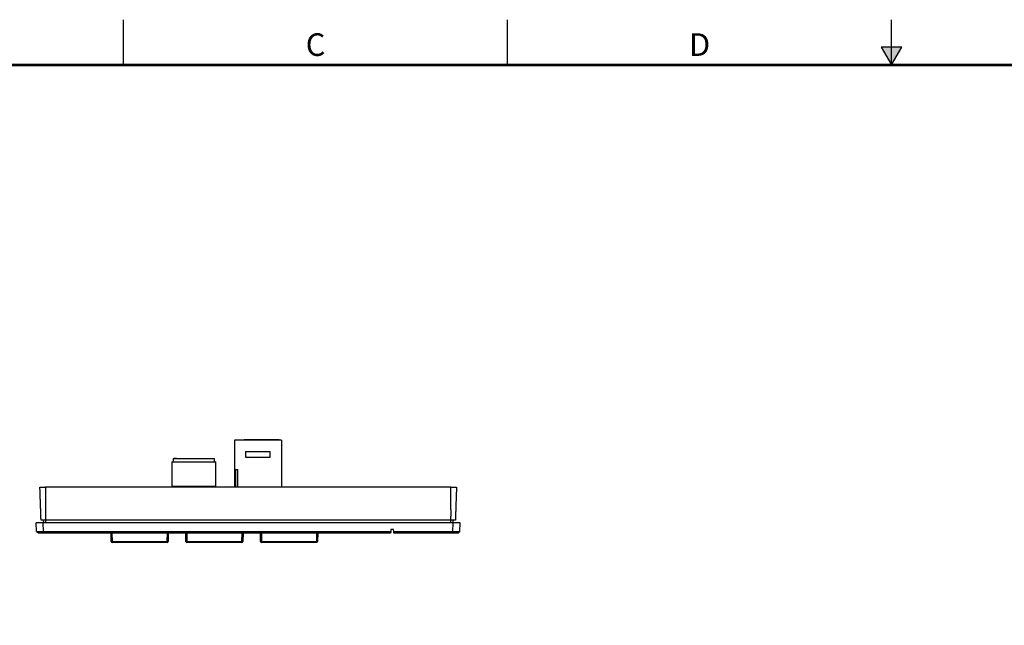
# Model space of a CAD drawing. Extents: x 0 to 34, y 0 to 22.
# Drawn here: x 7.4 to 18.2, y 15.3 to 22 of the extents above; entities that cross this region are included whole.
import ezdxf
from ezdxf.enums import TextEntityAlignment as Align

# ---------------------------------------------------------------- set-up
doc = ezdxf.new("R2010")
doc.units = 0
doc.header["$MEASUREMENT"] = 0
doc.linetypes.add('PHANTOM', pattern=[0.5, 0.25, -0.05, 0.05, -0.05, 0.05, -0.05])
doc.layers.get('0').update_dxf_attribs({"linetype": 'CONTINUOUS'})
doc.layers.add('FORMAT', color=7, linetype='CONTINUOUS')
doc.styles.add('ARIAL', font='arial.ttf')

msp = doc.modelspace()

# ---------------------------------------------------------------- hatches: boundary and pattern name
at = {"layer": 'FORMAT', "linetype": 'CONTINUOUS'}
msp.add_hatch(color=256, dxfattribs=at).paths.add_polyline_path([(17.1135, 21.6966), (16.8865, 21.6966), (17, 21.5)])

# ---------------------------------------------------------------- linework, layer by layer
at = {"color": 7, "linetype": 'CONTINUOUS'}
for p, q in [((9.7271, 17.3531), (9.7271, 16.8312)), ((10.2481, 17.3531), (9.7271, 17.3531)), ((10.104, 17.3536), (9.8344, 17.3536)), ((9.8344, 17.3536), (9.8344, 17.3531)), ((10.104, 17.3536), (10.104, 17.3531)), ((10.1533, 17.3536), (10.104, 17.3536)), ((10.1533, 17.3536), (10.1533, 17.3531)), ((10.2222, 17.3536), (10.1533, 17.3536)), ((10.2222, 17.3531), (10.2222, 17.3536)), ((10.2481, 17.3531), (10.2481, 16.8312)), ((9.8481, 17.2251), (10.1231, 17.2251)), ((9.8481, 17.2251), (9.8481, 17.1631)), ((10.1231, 17.1631), (10.1231, 17.2251)), ((9.0336, 17.113), (9.521, 17.113)), ((9.0336, 17.113), (9.0336, 16.8398)), ((9.0479, 17.1471), (9.5066, 17.1471)), ((9.0479, 17.1471), (9.0479, 17.113)), ((9.0559, 17.1473), (9.0559, 17.1471)), ((9.0716, 17.1473), (9.0559, 17.1473)), ((9.0873, 17.1473), (9.0716, 17.1473)), ((9.0873, 17.1471), (9.0873, 17.1473)), ((9.5066, 17.113), (9.5066, 17.1471)), ((9.521, 16.8398), (9.521, 17.113)), ((9.8481, 17.1631), (10.1231, 17.1631)), ((9.7401, 17.027), (9.7653, 17.027)), ((9.7401, 17.027), (9.7401, 16.8312)), ((9.7653, 16.8312), (9.7653, 17.027)), ((12.123, 16.8312), (7.6363, 16.8312)), ((9.521, 16.8398), (9.0336, 16.8398)), ((9.0479, 16.8398), (9.0479, 16.8312)), ((9.5066, 16.8312), (9.5066, 16.8398)), ((12.123, 16.467), (7.6363, 16.467)), ((7.5364, 16.343), (7.5331, 16.4375)), ((7.6118, 16.4375), (7.5331, 16.4375)), ((7.6151, 16.343), (7.6118, 16.4375)), ((12.1475, 16.4375), (7.6118, 16.4375)), ((11.4594, 16.3626), (11.4576, 16.343)), ((11.4889, 16.3626), (11.4594, 16.3626)), ((11.4906, 16.343), (11.4889, 16.3626)), ((12.1442, 16.343), (12.1475, 16.4375)), ((12.2261, 16.4375), (12.1475, 16.4375)), ((12.2228, 16.343), (12.2261, 16.4375)), ((7.5364, 16.3429), (7.5467, 16.3334)), ((7.5364, 16.3429), (7.5467, 16.3334)), ((7.5467, 16.3334), (7.5575, 16.3233)), ((7.6151, 16.343), (11.4576, 16.343)), ((7.6151, 16.343), (7.6151, 16.3233)), ((11.4559, 16.3233), (7.6151, 16.3233)), ((8.3637, 16.2306), (8.3621, 16.3233)), ((8.9956, 16.3233), (8.994, 16.2306)), ((9.1905, 16.2306), (9.1889, 16.3233)), ((9.8224, 16.3233), (9.8208, 16.2306)), ((10.0173, 16.2306), (10.0156, 16.3233)), ((10.6491, 16.3233), (10.6475, 16.2306)), ((11.4576, 16.343), (11.4559, 16.3233)), ((11.4906, 16.343), (12.1442, 16.343)), ((11.4923, 16.3233), (11.4906, 16.343)), ((12.1442, 16.3233), (11.4923, 16.3233)), ((12.1442, 16.343), (12.1442, 16.3233)), ((12.21, 16.3309), (12.2017, 16.3233)), ((12.21, 16.3309), (12.2228, 16.3429)), ((12.21, 16.3309), (12.2228, 16.3429)), ((8.3736, 16.2306), (8.9841, 16.2306)), ((8.3736, 16.2306), (8.3736, 16.2209)), ((8.9841, 16.2209), (8.3736, 16.2209)), ((8.9841, 16.2306), (8.9841, 16.2209)), ((9.2003, 16.2306), (9.8109, 16.2306)), ((9.2003, 16.2306), (9.2003, 16.2209)), ((9.8109, 16.2209), (9.2003, 16.2209)), ((9.8109, 16.2306), (9.8109, 16.2209)), ((10.0271, 16.2306), (10.6377, 16.2306)), ((10.0271, 16.2306), (10.0271, 16.2209)), ((10.6377, 16.2209), (10.0271, 16.2209)), ((10.6377, 16.2306), (10.6377, 16.2209))]:
    msp.add_line(p, q, dxfattribs=at)
at = {"color": 8, "linetype": 'CONTINUOUS'}
for p, q in [((8.3719, 16.3233), (8.3736, 16.2306)), ((8.9841, 16.2306), (8.9858, 16.3233)), ((9.1987, 16.3233), (9.2003, 16.2306)), ((9.8109, 16.2306), (9.8125, 16.3233)), ((10.0255, 16.3233), (10.0271, 16.2306)), ((10.6377, 16.2306), (10.6393, 16.3233))]:
    msp.add_line(p, q, dxfattribs=at)
at = {"color": 7, "linetype": 'CONTINUOUS'}
for centre, radius, start, end in [((8.3686, 16.3658), 0.1353, 267.91635, 272.08365), ((8.3736, 16.2308), 0.00984, 181, 270), ((8.9891, 16.3658), 0.1353, 267.91634, 272.08366), ((8.9841, 16.2308), 0.00984, 270, 359), ((9.1954, 16.3658), 0.1353, 267.91634, 272.08366), ((9.2003, 16.2308), 0.00984, 181, 270), ((9.8158, 16.3658), 0.1353, 267.91635, 272.08365), ((9.8109, 16.2308), 0.00984, 270, 359), ((10.0222, 16.3658), 0.1353, 267.91635, 272.08365), ((10.0271, 16.2308), 0.00984, 181, 270), ((10.6426, 16.3658), 0.1353, 267.91636, 272.08364), ((10.6377, 16.2308), 0.00984, 270, 359)]:
    msp.add_arc(centre, radius, start, end, dxfattribs=at)
for points, knots in [([(7.5871, 16.467), (7.5866, 16.4806), (7.5857, 16.5077), (7.5843, 16.5485), (7.5828, 16.5893), (7.5814, 16.6301), (7.58, 16.6707), (7.5786, 16.711), (7.5772, 16.7511), (7.5758, 16.7911), (7.5749, 16.8178), (7.5744, 16.8312)], [0, 0, 0, 0, 0.1119248, 0.223889, 0.3359043, 0.4479598, 0.5600305, 0.670086, 0.7801036, 0.8900717, 1, 1, 1, 1]), ([(7.5744, 16.8312), (7.5745, 16.8312), (7.5746, 16.8312), (7.5758, 16.8312), (7.5778, 16.8312), (7.5804, 16.8312), (7.5838, 16.8312), (7.5879, 16.8312), (7.5925, 16.8312), (7.5977, 16.8312), (7.6034, 16.8312), (7.6095, 16.8312), (7.616, 16.8312), (7.6226, 16.8312), (7.6294, 16.8312), (7.634, 16.8312), (7.6363, 16.8312)], [0, 0, 0, 0, 0.0715468, 0.1433215, 0.214867, 0.2864147, 0.3581931, 0.4297412, 0.501234, 0.5729545, 0.6444466, 0.7159185, 0.7876187, 0.8590908, 0.9295457, 1, 1, 1, 1]), ([(7.6363, 16.8312), (7.6367, 16.8176), (7.6374, 16.7904), (7.6375, 16.7496), (7.6372, 16.7088), (7.6365, 16.668), (7.6358, 16.6274), (7.6352, 16.5871), (7.6349, 16.5471), (7.6351, 16.507), (7.6359, 16.4803), (7.6363, 16.467)], [0, 0, 0, 0, 0.1119272, 0.2238961, 0.3359161, 0.4479742, 0.5600449, 0.6700976, 0.7801106, 0.890074, 1, 1, 1, 1]), ([(12.123, 16.467), (12.1234, 16.4806), (12.1242, 16.5077), (12.1243, 16.5485), (12.1241, 16.5893), (12.1234, 16.6301), (12.1227, 16.6707), (12.1221, 16.711), (12.1218, 16.7511), (12.1219, 16.7911), (12.1226, 16.8178), (12.123, 16.8312)], [0, 0, 0, 0, 0.1119248, 0.223889, 0.3359043, 0.4479598, 0.5600305, 0.670086, 0.7801036, 0.8900717, 1, 1, 1, 1]), ([(12.123, 16.8312), (12.1253, 16.8312), (12.1299, 16.8312), (12.1368, 16.8312), (12.1435, 16.8312), (12.15, 16.8312), (12.1561, 16.8312), (12.1617, 16.8312), (12.1669, 16.8312), (12.1716, 16.8312), (12.1756, 16.8312), (12.1789, 16.8312), (12.1816, 16.8312), (12.1835, 16.8312), (12.1847, 16.8312), (12.1848, 16.8312), (12.1849, 16.8312)], [0, 0, 0, 0, 0.0715453, 0.1433198, 0.2148671, 0.2864148, 0.3581932, 0.4297413, 0.501233, 0.5729534, 0.6444455, 0.7159187, 0.7876189, 0.8590906, 0.9295457, 1, 1, 1, 1]), ([(12.1849, 16.8312), (12.1844, 16.8176), (12.1835, 16.7904), (12.182, 16.7496), (12.1806, 16.7088), (12.1792, 16.668), (12.1778, 16.6274), (12.1764, 16.5871), (12.175, 16.5471), (12.1736, 16.507), (12.1726, 16.4803), (12.1722, 16.467)], [0, 0, 0, 0, 0.1119272, 0.2238961, 0.3359161, 0.4479742, 0.5600448, 0.6700976, 0.7801106, 0.890074, 1, 1, 1, 1]), ([(7.6363, 16.467), (7.6349, 16.467), (7.6322, 16.467), (7.6281, 16.467), (7.624, 16.467), (7.62, 16.467), (7.6162, 16.467), (7.6125, 16.467), (7.6089, 16.467), (7.6056, 16.467), (7.6024, 16.467), (7.5996, 16.467), (7.5969, 16.467), (7.5946, 16.467), (7.5925, 16.467), (7.5908, 16.467), (7.5894, 16.467), (7.5882, 16.467), (7.5873, 16.467), (7.5872, 16.467), (7.5871, 16.467)], [0, 0, 0, 0, 0.0529431, 0.1058857, 0.1603656, 0.2148437, 0.2677882, 0.3207323, 0.3752152, 0.4296987, 0.4826067, 0.5355155, 0.5899608, 0.6444075, 0.6973015, 0.7501943, 0.8046242, 0.8590529, 0.9290953, 1, 1, 1, 1]), ([(7.6166, 16.4375), (7.6165, 16.4402), (7.6162, 16.4457), (7.6158, 16.4534), (7.6154, 16.4605), (7.6152, 16.4648), (7.6151, 16.467)], [0, 0, 0, 0, 0.279676, 0.5599648, 0.7801826, 1, 1, 1, 1]), ([(7.6363, 16.467), (7.6363, 16.4642), (7.6364, 16.4587), (7.6362, 16.451), (7.636, 16.4439), (7.6362, 16.4396), (7.6363, 16.4375)], [0, 0, 0, 0, 0.2798289, 0.5601898, 0.7802924, 1, 1, 1, 1]), ([(12.123, 16.4375), (12.1231, 16.4402), (12.1233, 16.4457), (12.123, 16.4534), (12.1228, 16.4605), (12.1229, 16.4648), (12.123, 16.467)], [0, 0, 0, 0, 0.2796761, 0.5599649, 0.7801826, 1, 1, 1, 1]), ([(12.1722, 16.467), (12.1721, 16.467), (12.1721, 16.467), (12.1715, 16.467), (12.1707, 16.467), (12.1695, 16.467), (12.1679, 16.467), (12.1661, 16.467), (12.1639, 16.467), (12.1614, 16.467), (12.1587, 16.467), (12.1558, 16.467), (12.1525, 16.467), (12.1491, 16.467), (12.1455, 16.467), (12.1418, 16.467), (12.1379, 16.467), (12.1334, 16.467), (12.1284, 16.467), (12.1248, 16.467), (12.123, 16.467)], [0, 0, 0, 0, 0.0529431, 0.105886, 0.1603659, 0.2148457, 0.2677878, 0.3207319, 0.3752149, 0.4296983, 0.4826064, 0.5355152, 0.5899605, 0.6444082, 0.6973013, 0.7501958, 0.804624, 0.8590532, 0.9290953, 1, 1, 1, 1]), ([(12.1442, 16.467), (12.144, 16.4642), (12.1437, 16.4587), (12.1433, 16.451), (12.143, 16.4439), (12.1427, 16.4396), (12.1426, 16.4375)], [0, 0, 0, 0, 0.279829, 0.5601898, 0.7802926, 1, 1, 1, 1]), ([(7.5365, 16.3429), (7.5365, 16.3429), (7.5366, 16.3429), (7.5372, 16.3429), (7.5382, 16.3429), (7.5397, 16.3429), (7.5418, 16.3428), (7.5444, 16.3428), (7.5476, 16.3427), (7.5513, 16.3427), (7.5554, 16.3427), (7.5599, 16.3426), (7.5649, 16.3427), (7.5702, 16.3427), (7.5758, 16.3428), (7.5817, 16.3428), (7.5878, 16.3428), (7.5938, 16.3429), (7.5993, 16.3429), (7.6045, 16.3429), (7.6098, 16.3429), (7.6133, 16.3429), (7.6151, 16.343)], [0, 0, 0, 0, 0.04091202, 0.08683287, 0.13373394, 0.18063388, 0.23386876, 0.28710423, 0.34189211, 0.3966799, 0.44982569, 0.50297031, 0.55765513, 0.61233873, 0.66555938, 0.71877997, 0.77355207, 0.82832281, 0.87085505, 0.9133879, 0.95669431, 1, 1, 1, 1]), ([(7.6151, 16.3233), (7.6132, 16.3233), (7.6095, 16.3233), (7.6038, 16.3233), (7.5981, 16.3233), (7.5929, 16.3233), (7.5882, 16.3233), (7.584, 16.3233), (7.58, 16.3233), (7.5762, 16.3233), (7.5728, 16.3233), (7.5697, 16.3233), (7.5668, 16.3233), (7.5644, 16.3233), (7.5623, 16.3233), (7.5606, 16.3233), (7.5592, 16.3233), (7.5582, 16.3233), (7.5576, 16.3233), (7.5576, 16.3233), (7.5575, 16.3233)], [0, 0, 0, 0, 0.0626615, 0.1253304, 0.1905945, 0.2558614, 0.3090257, 0.3621881, 0.4168773, 0.4715631, 0.5247594, 0.577959, 0.6327905, 0.6876262, 0.7396699, 0.7917131, 0.8451367, 0.8985605, 0.9491144, 1, 1, 1, 1]), ([(12.1442, 16.343), (12.146, 16.3429), (12.1498, 16.3429), (12.1555, 16.3429), (12.1611, 16.3429), (12.1669, 16.3429), (12.1729, 16.3428), (12.1789, 16.3428), (12.1848, 16.3427), (12.1904, 16.3427), (12.1956, 16.3427), (12.2004, 16.3426), (12.2048, 16.3427), (12.2089, 16.3427), (12.2124, 16.3428), (12.2155, 16.3428), (12.2181, 16.3428), (12.22, 16.3429), (12.2213, 16.3429), (12.2222, 16.3429), (12.2227, 16.3429), (12.2228, 16.3429), (12.2228, 16.3429)], [0, 0, 0, 0, 0.0459204, 0.0918424, 0.1387423, 0.1856419, 0.2388779, 0.2921133, 0.3469012, 0.4016889, 0.4548338, 0.5079784, 0.5626632, 0.6173467, 0.6705674, 0.7237879, 0.77856, 0.8333322, 0.8758642, 0.918396, 0.9617023, 1, 1, 1, 1]), ([(12.2017, 16.3233), (12.2017, 16.3233), (12.2016, 16.3233), (12.2007, 16.3233), (12.1992, 16.3233), (12.1973, 16.3233), (12.1951, 16.3233), (12.1927, 16.3233), (12.1899, 16.3233), (12.1867, 16.3233), (12.1833, 16.3233), (12.1796, 16.3233), (12.1756, 16.3233), (12.1714, 16.3233), (12.1671, 16.3233), (12.1626, 16.3233), (12.158, 16.3233), (12.1534, 16.3233), (12.1487, 16.3233), (12.1457, 16.3233), (12.1442, 16.3233)], [0, 0, 0, 0, 0.0626616, 0.1253305, 0.1905947, 0.2558616, 0.309026, 0.3621884, 0.4168776, 0.4715634, 0.5247597, 0.5779583, 0.6327908, 0.6876265, 0.7396702, 0.7917135, 0.8451382, 0.8985604, 0.9491144, 1, 1, 1, 1])]:
    msp.add_open_spline(points, degree=3, knots=knots, dxfattribs=at)
at = {"layer": 'FORMAT', "linetype": 'CONTINUOUS'}
for p, q in [((8.5, 21.5), (8.5, 22)), ((12.75, 21.5), (12.75, 22)), ((17, 21.5), (17, 22)), ((16.8865, 21.6966), (17, 21.5)), ((17.1135, 21.6966), (16.8865, 21.6966)), ((17, 21.5), (17.1135, 21.6966))]:
    msp.add_line(p, q, dxfattribs=at)
at = {"layer": 'FORMAT', "linetype": 'PHANTOM', "ltscale": 10, "const_width": 0.001}
msp.add_lwpolyline([(34, 22), (0, 22)], dxfattribs=at)
at = {"layer": 'FORMAT', "const_width": 0.0291}
msp.add_lwpolyline([(0.5, 0.5), (33.5, 0.5), (33.5, 21.5), (0.5, 21.5)], close=True, dxfattribs=at)

# ---------------------------------------------------------------- texts
at = {"layer": 'FORMAT', "linetype": 'CONTINUOUS', "style": 'ARIAL'}
for s, p in [('C', (10.625, 21.6)), ('D', (14.875, 21.6))]:
    msp.add_text(s, height=0.25, dxfattribs=at).set_placement(p, align=Align.CENTER)

doc.saveas('drawing.dxf')
